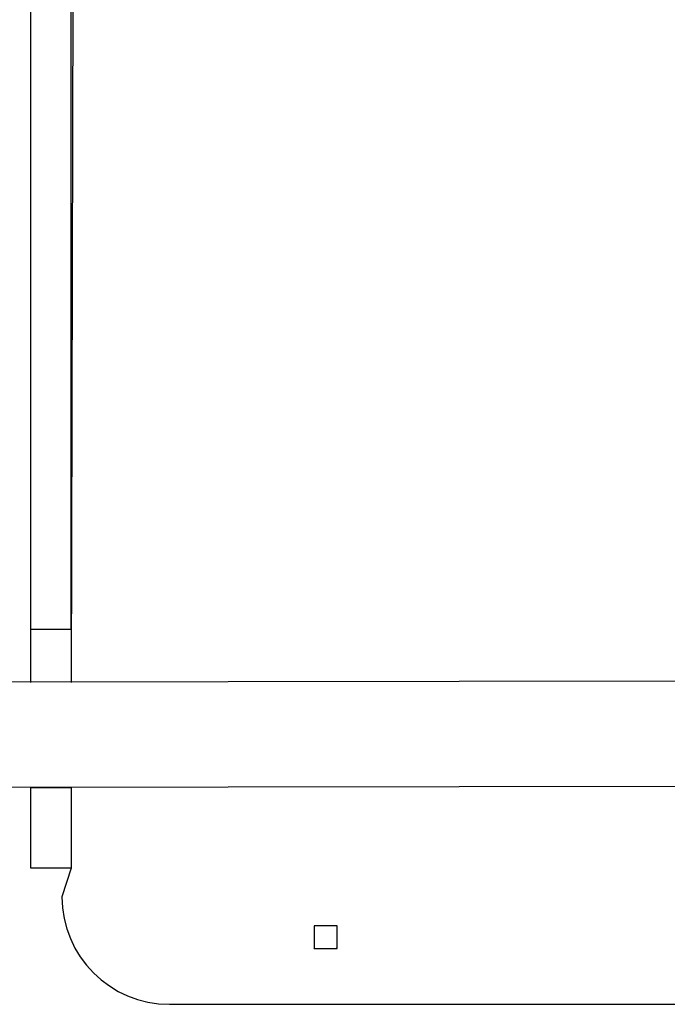
# Model space of a CAD drawing. Units: millimetres. Extents: x 152 to 536, y 170 to 877.
# Drawn here: x 320 to 344, y 389 to 426 of the extents above; entities that cross this region are included whole.
import ezdxf

# ---------------------------------------------------------------- set-up
doc = ezdxf.new("R2010")
doc.units = ezdxf.units.MM
doc.header["$LTSCALE"] = 35

# ---------------------------------------------------------------- blocks, each defined once
blk = doc.blocks.new('1445 2d')
at = {"color": 0, "linetype": 'Continuous', "lineweight": 25}
for p, q in [((322.422, 600.008), (322.022, 401.188)), ((320.522, 403.172), (320.522, 579.509)), ((322.022, 403.172), (322.022, 579.509)), ((320.522, 403.172), (322.022, 403.172)), ((320.522, 401.188), (320.522, 403.172)), ((322.022, 403.172), (322.022, 401.188)), ((376.272, 401.288), (312.072, 401.188)), ((312.072, 397.288), (376.272, 397.388)), ((320.522, 397.288), (322.022, 397.288)), ((320.522, 394.288), (320.522, 397.288)), ((320.522, 397.288), (320.522, 397.288)), ((322.022, 397.288), (322.022, 394.288)), ((322.022, 397.288), (322.022, 397.288)), ((322.022, 394.288), (320.522, 394.288)), ((322.022, 394.288), (321.672, 393.219)), ((331.047, 392.144), (331.047, 391.294)), ((331.897, 392.144), (331.047, 392.144)), ((331.897, 391.294), (331.897, 392.144)), ((331.047, 391.294), (331.047, 391.312)), ((331.047, 391.294), (331.897, 391.294)), ((331.897, 391.294), (331.865, 391.294)), ((325.672, 389.219), (362.672, 389.219))]:
    blk.add_line(p, q, dxfattribs=at)
blk.add_arc((325.672, 393.219), 4, 180, 270, dxfattribs=at)

msp = doc.modelspace()

# ---------------------------------------------------------------- block references
msp.add_blockref('1445 2d', (0, 0))

doc.saveas('drawing.dxf')
